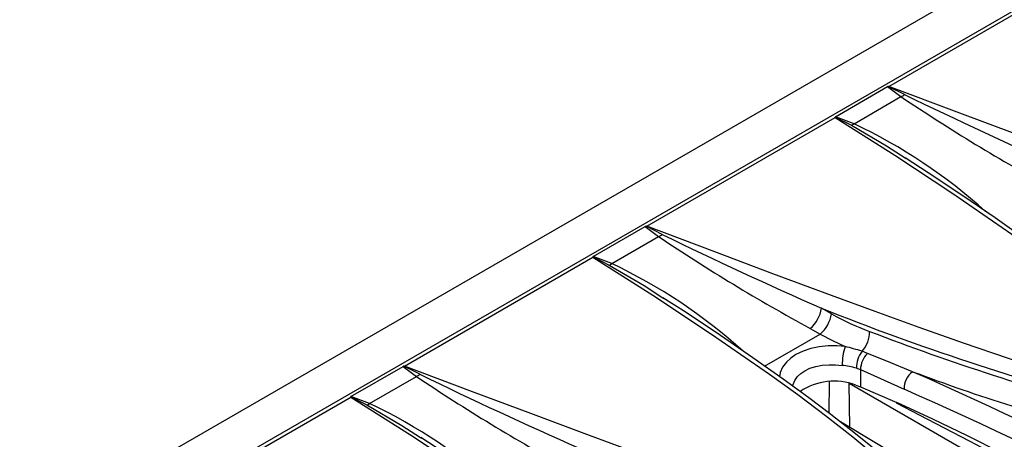
# Model space of a CAD drawing. Units: millimetres. Extents: x 56 to 3304, y 56 to 2320.
# Drawn here: x 2813 to 2885, y 2032 to 2062 of the extents above; entities that cross this region are included whole.
import ezdxf

# ---------------------------------------------------------------- set-up
doc = ezdxf.new("R2010")
doc.units = ezdxf.units.MM
doc.header["$LTSCALE"] = 8
doc.layers.add('HAURATON_PRODUCT_CONTOUR', color=7, linetype='Continuous', lineweight=25)

msp = doc.modelspace()

# ---------------------------------------------------------------- linework, layer by layer
at = {"layer": 'HAURATON_PRODUCT_CONTOUR'}
for p, q in [((3064.561, 2169.799), (2712.422, 1966.514)), ((3067.802, 2168.332), (2715.663, 1965.046)), ((2876.459, 2057.595), (2890.217, 2065.538)), ((2872.56, 2055.385), (2876.36, 2057.578)), ((2876.36, 2057.578), (2877.331, 2056.845)), ((2873.913, 2054.872), (2877.331, 2056.845)), ((2873.913, 2054.872), (2872.56, 2055.385)), ((2858.781, 2047.39), (2872.539, 2055.332)), ((2877.643, 2052.375), (2877.71, 2052.331)), ((2854.883, 2045.18), (2858.682, 2047.373)), ((2858.682, 2047.373), (2859.653, 2046.64)), ((2856.235, 2044.667), (2859.653, 2046.64)), ((2841.103, 2037.185), (2854.861, 2045.127)), ((2856.235, 2044.667), (2854.883, 2045.18)), ((2859.965, 2042.17), (2860.032, 2042.126)), ((2872.271, 2040.993), (2871.535, 2041.402)), ((2870.716, 2039.932), (2871.448, 2039.527)), ((2867.385, 2037.181), (2871.448, 2039.527)), ((2874.897, 2038.114), (2874.498, 2038.263)), ((2837.205, 2034.975), (2841.004, 2037.168)), ((2841.004, 2037.168), (2841.976, 2036.435)), ((2874.088, 2037.036), (2874.386, 2036.928)), ((2874.386, 2036.928), (2877.563, 2035.505)), ((2874.386, 2036.928), (2874.386, 2035.679)), ((2838.557, 2034.462), (2841.976, 2036.435)), ((2872.096, 2033.746), (2872.109, 2036.039)), ((2889.631, 2026.645), (2873.558, 2035.924)), ((2873.607, 2032.718), (2873.558, 2035.924)), ((2874.041, 2035.806), (2874.386, 2035.679)), ((2874.386, 2035.679), (2877.027, 2034.519)), ((2823.426, 2026.98), (2837.184, 2034.922)), ((2838.557, 2034.462), (2837.205, 2034.975)), ((2842.287, 2031.964), (2842.355, 2031.921))]:
    msp.add_line(p, q, dxfattribs=at)
at = {"layer": 'HAURATON_PRODUCT_CONTOUR', "flags": 128}
for points in [[(2876.406, 2057.592), (2876.452, 2057.595), (2876.459, 2057.595)], [(2877.595, 2056.995), (2876.46, 2057.566), (2876.406, 2057.592)], [(2911.205, 2045.496), (2909.042, 2046.032), (2906.939, 2046.633), (2904.883, 2047.277), (2902.858, 2047.943), (2899.576, 2049.063), (2896.34, 2050.208), (2893.133, 2051.369), (2889.955, 2052.538), (2885.674, 2054.132), (2881.429, 2055.725), (2876.459, 2057.595)], [(2872.539, 2055.332), (2872.539, 2055.336), (2872.54, 2055.36)], [(2872.539, 2055.332), (2876.897, 2052.568), (2881.195, 2049.731), (2885.413, 2046.81), (2887.478, 2045.316), (2889.506, 2043.795), (2891.5, 2042.229), (2893.422, 2040.624), (2894.659, 2039.522), (2895.821, 2038.389), (2896.861, 2037.216)], [(2872.54, 2055.36), (2872.593, 2055.333), (2873.718, 2054.757)], [(2873.718, 2054.757), (2873.814, 2054.804), (2873.913, 2054.872)], [(2873.718, 2054.757), (2876.271, 2053.26), (2877.643, 2052.375)], [(2897.502, 2037.051), (2897.332, 2037.265), (2896.869, 2037.792), (2896.285, 2038.41), (2895.577, 2039.108), (2894.772, 2039.854), (2893.834, 2040.68), (2892.674, 2041.658), (2891.354, 2042.726), (2889.905, 2043.852), (2888.284, 2045.069), (2886.418, 2046.427), (2884.199, 2047.997), (2881.846, 2049.612), (2879.328, 2051.292), (2877.648, 2052.383)], [(2858.728, 2047.387), (2858.775, 2047.39), (2858.781, 2047.39)], [(2859.917, 2046.79), (2858.783, 2047.36), (2858.728, 2047.387)], [(2893.527, 2035.291), (2891.364, 2035.827), (2889.261, 2036.428), (2887.205, 2037.072), (2885.181, 2037.738), (2881.898, 2038.857), (2878.662, 2040.002), (2875.456, 2041.164), (2872.278, 2042.333), (2867.997, 2043.927), (2863.751, 2045.52), (2858.781, 2047.39)], [(2854.861, 2045.127), (2854.861, 2045.131), (2854.862, 2045.155)], [(2854.861, 2045.127), (2859.219, 2042.363), (2863.517, 2039.526), (2867.735, 2036.605), (2869.801, 2035.111), (2871.828, 2033.59), (2873.823, 2032.024), (2875.744, 2030.419), (2876.981, 2029.317), (2878.144, 2028.184), (2879.184, 2027.011)], [(2854.862, 2045.155), (2854.916, 2045.128), (2856.04, 2044.552)], [(2856.04, 2044.552), (2856.136, 2044.599), (2856.235, 2044.666)], [(2856.04, 2044.552), (2858.593, 2043.055), (2859.965, 2042.17)], [(2879.825, 2026.846), (2879.654, 2027.06), (2879.192, 2027.587), (2878.607, 2028.205), (2877.899, 2028.903), (2877.094, 2029.649), (2876.156, 2030.475), (2874.996, 2031.453), (2873.677, 2032.521), (2872.227, 2033.647), (2870.606, 2034.864), (2868.741, 2036.222), (2866.521, 2037.792), (2864.168, 2039.407), (2861.65, 2041.087), (2859.97, 2042.178)], [(2871.448, 2039.527), (2872.346, 2039.045), (2873.253, 2038.613)], [(2873.253, 2038.613), (2872.644, 2038.659), (2872.016, 2038.653), (2871.377, 2038.59), (2870.754, 2038.462), (2870.19, 2038.277), (2869.675, 2038.028), (2869.295, 2037.773), (2868.973, 2037.478), (2868.702, 2037.118), (2868.527, 2036.724), (2868.478, 2036.408)], [(2878.182, 2036.777), (2876.304, 2037.539), (2874.897, 2038.114)], [(2841.051, 2037.182), (2841.097, 2037.185), (2841.103, 2037.185)], [(2842.239, 2036.585), (2841.105, 2037.155), (2841.051, 2037.182)], [(2875.849, 2025.086), (2873.686, 2025.622), (2871.584, 2026.222), (2869.527, 2026.867), (2867.503, 2027.533), (2864.22, 2028.652), (2860.985, 2029.797), (2857.778, 2030.959), (2854.6, 2032.128), (2850.319, 2033.722), (2846.073, 2035.315), (2841.103, 2037.185)], [(2869.454, 2035.703), (2869.471, 2035.844), (2869.591, 2036.145), (2869.79, 2036.429), (2870.025, 2036.652), (2870.312, 2036.848), (2870.696, 2037.03), (2871.127, 2037.165), (2871.597, 2037.251), (2872.09, 2037.288), (2872.567, 2037.281), (2873.041, 2037.237)], [(2837.184, 2034.922), (2837.184, 2034.926), (2837.184, 2034.95)], [(2837.184, 2034.95), (2837.238, 2034.923), (2838.363, 2034.347)], [(2837.184, 2034.922), (2841.542, 2032.158), (2845.839, 2029.321), (2850.057, 2026.4), (2852.123, 2024.906), (2854.15, 2023.384), (2856.145, 2021.819), (2858.067, 2020.214), (2859.303, 2019.112), (2860.466, 2017.979), (2861.506, 2016.806)], [(2838.362, 2034.347), (2838.459, 2034.394), (2838.557, 2034.461)], [(2838.362, 2034.347), (2840.916, 2032.85), (2842.287, 2031.964)], [(2876.979, 2034.499), (2878.669, 2033.626), (2880.495, 2032.677), (2882.322, 2031.721), (2884.149, 2030.759), (2885.976, 2029.791), (2887.804, 2028.818), (2889.631, 2027.838)], [(2889.631, 2027.838), (2889.629, 2027.853), (2889.621, 2027.873), (2889.599, 2027.906), (2889.51, 2027.999), (2889.282, 2028.182), (2889.05, 2028.342), (2888.121, 2028.927), (2887.188, 2029.466), (2884.691, 2030.826), (2882.182, 2032.102), (2879.664, 2033.314), (2877.027, 2034.519)], [(2936.079, 1996.586), (2932.602, 1998.533), (2928.84, 2000.648), (2925.103, 2002.756), (2921.393, 2004.858), (2917.71, 2006.952), (2914.054, 2009.038), (2910.427, 2011.117), (2906.828, 2013.187), (2903.259, 2015.248), (2899.722, 2017.299), (2896.211, 2019.343), (2892.725, 2021.381), (2889.264, 2023.413), (2885.829, 2025.439), (2882.419, 2027.458), (2879.035, 2029.47), (2875.678, 2031.475), (2872.801, 2033.201)], [(2862.147, 2016.641), (2861.977, 2016.855), (2861.514, 2017.381), (2860.929, 2018), (2860.222, 2018.698), (2859.416, 2019.444), (2858.478, 2020.27), (2857.319, 2021.248), (2855.999, 2022.315), (2854.55, 2023.442), (2852.929, 2024.658), (2851.063, 2026.017), (2848.844, 2027.587), (2846.49, 2029.202), (2843.973, 2030.882), (2842.293, 2031.973)]]:
    msp.add_lwpolyline(points, dxfattribs=at)
at = {"layer": 'HAURATON_PRODUCT_CONTOUR'}
for centre, radius, start, end in [((2876.414, 2057.481), 0.111, 94.14007, 119.25946), ((2876.776, 2058.129), 1.398, 293.38541, 305.83649), ((2953.449, 2169.896), 136.288, 236.0473, 241.48819), ((3027.268, 2364.505), 342, 244.04661, 246.19227), ((2872.576, 2055.351), 0.0371, 114.03511, 166.01776), ((2856.757, 2018.76), 39.98, 48.00295, 64.58892), ((2858.737, 2047.276), 0.111, 94.14007, 119.25946), ((2859.099, 2047.923), 1.398, 293.38541, 305.83649), ((3009.59, 2354.3), 342, 244.04661, 246.19227), ((2935.772, 2159.691), 136.288, 236.0473, 241.48819), ((2854.898, 2045.146), 0.0371, 114.03511, 166.01776), ((2839.079, 2008.555), 39.98, 48.00295, 64.58892), ((2869.098, 2041.797), 2.469, 310.93723, 350.7784), ((2945.162, 2226.994), 199.663, 248.36105, 254.92225), ((2869.804, 2041.414), 2.503, 311.05556, 350.31085), ((2881.689, 2057.781), 19.249, 240.70933, 249.78266), ((2872.937, 2039.668), 2.1, 318.02051, 1.35963), ((2940.51, 2210.505), 182.907, 249.02514, 255.01758), ((2878.083, 2037.166), 5.042, 163.31858, 179.19554), ((2870.041, 2024.788), 14.194, 71.69848, 76.92114), ((2875.925, 2037.105), 1.838, 140.92572, 182.15125), ((2876.014, 2036.929), 1.629, 133.30327, 180.0398), ((2841.059, 2037.071), 0.111, 94.14007, 119.25946), ((2872.278, 2030.43), 6.85, 74.67353, 83.5998), ((2879.124, 2035.532), 1.562, 127.12527, 181.00351), ((2726.876, 1696.016), 372.843, 53.94771, 66.05767), ((2927.201, 2167.06), 139.2, 249.38133, 255.67902), ((2841.421, 2037.718), 1.398, 293.38541, 305.83649), ((2918.094, 2149.486), 136.288, 236.0473, 241.48819), ((2991.912, 2344.094), 342, 244.04661, 246.19227), ((2872.481, 2031.566), 4.518, 69.79408, 123.71157), ((2726.87, 1696.005), 371.44, 53.94025, 66.06513), ((2837.22, 2034.941), 0.0371, 114.03511, 166.01776), ((2821.402, 1998.35), 39.98, 48.00295, 64.58892)]:
    msp.add_arc(centre, radius, start, end, dxfattribs=at)

doc.saveas('drawing.dxf')
